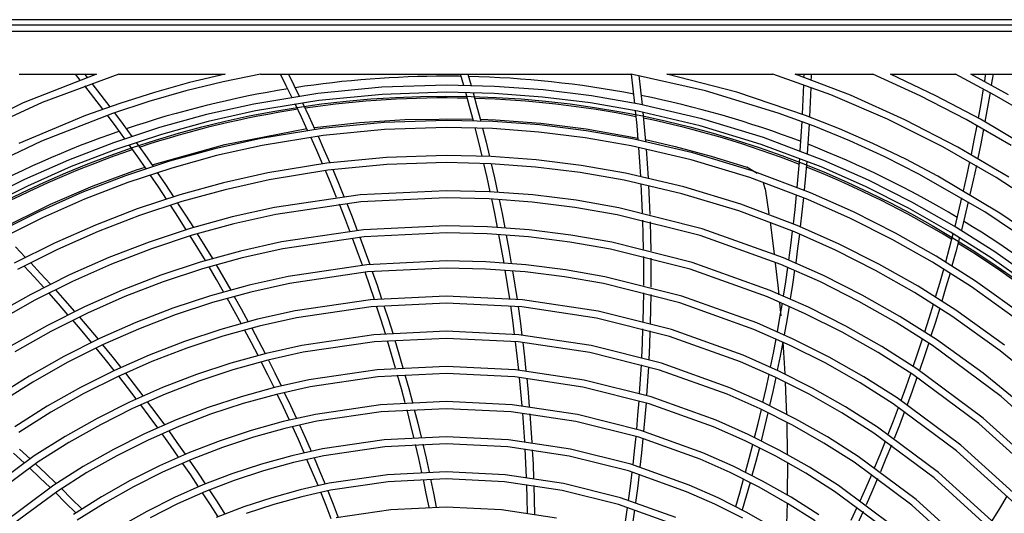
# Model space of a CAD drawing. Units: millimetres. Extents: x -35 to 12084, y -3332 to -654.
# Drawn here: x 5639 to 5820, y -1898 to -1807 of the extents above; entities that cross this region are included whole.
import ezdxf

# ---------------------------------------------------------------- set-up
doc = ezdxf.new("R2010")
doc.units = ezdxf.units.MM
doc.layers.get('0').update_dxf_attribs({"linetype": 'CONTINUOUS'})
doc.layers.add('1', color=7, linetype='CONTINUOUS', true_color=0xffffff)

# ---------------------------------------------------------------- blocks, each defined once
blk = doc.blocks.new('A$C3CBC4F50')
at = {"layer": '1', "color": 0, "linetype": 'Continuous'}
for p, q in [((181.372, 188.117), (105.722, 188.117)), ((181.372, 187.917), (105.722, 187.917)), ((181.372, 187.679), (105.722, 187.679)), ((127.893, 186.117), (129.316, 186.117)), ((130.738, 186.117), (128.048, 185.063)), ((131.549, 186.117), (128.737, 185.074)), ((129.316, 186.117), (130.738, 186.117)), ((130.054, 186.01), (129.969, 186.117)), ((130.14, 185.903), (130.054, 186.01)), ((130.301, 186.117), (130.349, 186.057)), ((130.349, 186.057), (130.397, 185.996)), ((131.549, 186.117), (133.498, 186.117)), ((133.498, 186.117), (135.447, 186.117)), ((135.447, 186.117), (134.148, 185.806)), ((136.752, 186.117), (135.381, 185.836)), ((136.752, 186.117), (143.547, 186.117)), ((137.693, 185.695), (137.482, 186.117)), ((137.773, 186.117), (137.973, 185.716)), ((143.547, 186.117), (150.342, 186.117)), ((144.142, 185.912), (144.082, 186.117)), ((144.353, 186.117), (144.413, 185.909)), ((153.064, 185.506), (150.342, 186.117)), ((150.421, 185.579), (150.359, 186.114)), ((150.627, 186.063), (150.689, 185.527)), ((154.213, 185.454), (151.647, 186.117)), ((151.647, 186.117), (153.595, 186.117)), ((153.595, 186.117), (155.544, 186.117)), ((157.664, 185.354), (155.544, 186.117)), ((158.388, 185.342), (156.355, 186.117)), ((156.355, 186.117), (157.778, 186.117)), ((156.68, 186.002), (156.682, 186.06)), ((156.682, 186.06), (156.683, 186.117)), ((156.941, 186.013), (156.938, 185.908)), ((156.944, 186.117), (156.941, 186.013)), ((157.778, 186.117), (159.2, 186.117)), ((160.936, 185.326), (159.2, 186.117)), ((161.519, 185.328), (159.851, 186.117)), ((159.851, 186.117), (161.046, 186.117)), ((161.046, 186.117), (162.241, 186.117)), ((163.67, 185.352), (162.241, 186.117)), ((164.18, 185.361), (162.806, 186.117)), ((162.806, 186.117), (163.867, 186.117)), ((163.308, 185.849), (163.329, 185.983)), ((163.329, 185.983), (163.35, 186.117)), ((163.613, 186.117), (163.581, 185.917)), ((163.867, 186.117), (164.929, 186.117)), ((130.642, 185.261), (130.309, 185.688)), ((130.567, 185.781), (130.899, 185.353)), ((134.148, 185.806), (132.858, 185.447)), ((135.381, 185.836), (134.016, 185.503)), ((137.902, 185.27), (137.693, 185.695)), ((137.973, 185.716), (138.171, 185.311)), ((141.199, 185.637), (138.85, 185.407)), ((143.557, 185.712), (141.199, 185.637)), ((145.332, 185.668), (143.557, 185.712)), ((144.201, 185.707), (144.142, 185.912)), ((144.413, 185.909), (144.473, 185.701)), ((147.111, 185.537), (145.332, 185.668)), ((156.653, 185.188), (156.672, 185.728)), ((156.929, 185.634), (156.909, 185.093)), ((163.581, 185.917), (163.55, 185.716)), ((130.971, 184.832), (130.642, 185.261)), ((130.899, 185.353), (131.228, 184.922)), ((132.858, 185.447), (131.584, 185.044)), ((134.016, 185.503), (132.659, 185.116)), ((138.85, 185.407), (136.51, 185.022)), ((141.215, 185.377), (138.883, 185.149)), ((143.557, 185.452), (141.215, 185.377)), ((145.318, 185.409), (143.557, 185.452)), ((144.417, 184.928), (144.275, 185.445)), ((144.546, 185.439), (144.688, 184.92)), ((147.086, 185.278), (145.318, 185.409)), ((148.848, 185.06), (147.086, 185.278)), ((148.886, 185.317), (147.111, 185.537)), ((150.64, 185.011), (148.886, 185.317)), ((150.479, 185.043), (150.421, 185.579)), ((150.689, 185.527), (150.746, 184.99)), ((155.739, 184.691), (153.064, 185.506)), ((156.736, 184.607), (154.213, 185.454)), ((159.749, 184.461), (157.664, 185.354)), ((160.385, 184.448), (158.388, 185.342)), ((162.632, 184.452), (160.936, 185.326)), ((163.149, 184.463), (161.519, 185.328)), ((163.174, 185.04), (163.264, 185.577)), ((163.505, 185.444), (163.414, 184.906)), ((165.064, 184.533), (163.67, 185.352)), ((128.048, 185.063), (125.44, 183.809)), ((128.737, 185.074), (126.015, 183.815)), ((131.584, 185.044), (130.331, 184.597)), ((132.659, 185.116), (131.322, 184.679)), ((136.51, 185.022), (134.764, 184.632)), ((138.883, 185.149), (136.56, 184.767)), ((138.251, 184.541), (138.02, 185.025)), ((138.289, 185.066), (138.519, 184.58)), ((144.556, 184.408), (144.417, 184.928)), ((144.688, 184.92), (144.827, 184.399)), ((150.589, 184.756), (148.848, 185.06)), ((152.94, 184.474), (150.64, 185.011)), ((156.629, 184.647), (156.653, 185.188)), ((156.909, 185.093), (156.884, 184.551)), ((163.079, 184.503), (163.174, 185.04)), ((163.414, 184.906), (163.318, 184.368)), ((130.331, 184.597), (127.885, 183.577)), ((131.322, 184.679), (128.717, 183.663)), ((131.457, 184.182), (131.135, 184.614)), ((131.393, 184.704), (131.715, 184.27)), ((134.764, 184.632), (133.044, 184.156)), ((136.56, 184.767), (134.827, 184.379)), ((138.477, 184.053), (138.251, 184.541)), ((138.519, 184.58), (138.746, 184.091)), ((150.557, 184.238), (150.507, 184.772)), ((152.872, 184.223), (150.589, 184.756)), ((150.773, 184.719), (150.823, 184.183)), ((157.06, 184.205), (155.739, 184.691)), ((157.981, 184.114), (156.736, 184.607)), ((131.775, 183.746), (131.457, 184.182)), ((131.715, 184.27), (132.033, 183.834)), ((134.827, 184.379), (133.119, 183.907)), ((138.724, 184.159), (140.381, 184.349)), ((141.282, 184.349), (139.016, 184.128)), ((140.381, 184.349), (142.044, 184.46)), ((143.556, 184.422), (141.282, 184.349)), ((142.044, 184.46), (144.544, 184.478)), ((145.268, 184.38), (143.556, 184.422)), ((144.813, 184.469), (145.373, 184.444)), ((146.986, 184.253), (145.268, 184.38)), ((145.373, 184.444), (147.033, 184.318)), ((148.697, 184.041), (146.986, 184.253)), ((147.033, 184.318), (148.687, 184.113)), ((150.603, 183.702), (150.557, 184.238)), ((150.823, 184.183), (150.869, 183.646)), ((155.113, 183.542), (152.872, 184.223)), ((155.197, 183.788), (152.94, 184.474)), ((156.583, 183.837), (156.614, 184.375)), ((156.87, 184.278), (156.838, 183.74)), ((158.366, 183.668), (157.06, 184.205)), ((161.779, 183.447), (159.749, 184.461)), ((162.326, 183.445), (160.385, 184.448)), ((164.276, 183.503), (162.632, 184.452)), ((162.927, 183.699), (163.029, 184.233)), ((164.729, 183.529), (163.149, 184.463)), ((133.044, 184.156), (131.36, 183.601)), ((133.119, 183.907), (131.446, 183.356)), ((135.435, 183.54), (138.45, 184.12)), ((139.016, 184.128), (136.76, 183.757)), ((139.05, 183.87), (136.811, 183.502)), ((138.809, 183.318), (138.59, 183.806)), ((138.714, 184.158), (138.724, 184.159)), ((138.858, 183.844), (139.077, 183.354)), ((141.299, 184.09), (139.05, 183.87)), ((143.557, 184.162), (141.299, 184.09)), ((145.256, 184.12), (143.557, 184.162)), ((144.754, 183.627), (144.623, 184.146)), ((144.894, 184.136), (145.025, 183.617)), ((146.961, 183.994), (145.256, 184.12)), ((148.659, 183.783), (146.961, 183.994)), ((148.687, 184.113), (150.605, 183.774)), ((150.388, 183.746), (148.697, 184.041)), ((156.547, 183.299), (156.583, 183.837)), ((159.209, 183.576), (157.981, 184.114)), ((163.268, 184.097), (163.165, 183.563)), ((128.717, 183.663), (126.202, 182.458)), ((131.36, 183.601), (129.708, 182.965)), ((132.245, 183.088), (131.934, 183.526)), ((132.192, 183.613), (132.503, 183.174)), ((132.777, 182.795), (135.435, 183.54)), ((136.76, 183.757), (135.077, 183.38)), ((136.811, 183.502), (135.14, 183.128)), ((144.881, 183.106), (144.754, 183.627)), ((145.025, 183.617), (145.151, 183.094)), ((150.338, 183.491), (148.659, 183.783)), ((152.539, 182.976), (150.338, 183.491)), ((152.606, 183.228), (150.388, 183.746)), ((150.869, 183.718), (151.958, 183.467)), ((151.958, 183.467), (153.278, 183.113)), ((157.312, 182.713), (155.113, 183.542)), ((157.411, 182.954), (155.197, 183.788)), ((156.838, 183.74), (156.801, 183.2)), ((159.646, 183.084), (158.366, 183.668)), ((160.412, 182.997), (159.209, 183.576)), ((163.733, 182.323), (161.779, 183.447)), ((164.196, 182.341), (162.326, 183.445)), ((162.821, 183.167), (162.927, 183.699)), ((163.165, 183.563), (163.058, 183.03)), ((131.446, 183.356), (129.807, 182.724)), ((132.553, 182.647), (132.245, 183.088)), ((132.503, 183.174), (132.811, 182.732)), ((135.077, 183.38), (133.417, 182.921)), ((135.14, 183.128), (133.493, 182.673)), ((139.024, 182.827), (138.809, 183.318)), ((139.077, 183.354), (139.292, 182.862)), ((143.558, 183.132), (141.367, 183.062)), ((145.207, 183.091), (143.558, 183.132)), ((146.861, 182.969), (145.207, 183.091)), ((150.663, 182.898), (150.625, 183.432)), ((150.89, 183.376), (150.928, 182.841)), ((154.783, 182.566), (152.606, 183.228)), ((153.278, 183.113), (154.584, 182.707)), ((160.899, 182.454), (159.646, 183.084)), ((129.708, 182.965), (128.09, 182.249)), ((129.807, 182.724), (128.2, 182.013)), ((133.417, 182.921), (131.792, 182.385)), ((139.185, 182.849), (137.013, 182.492)), ((141.367, 183.062), (139.185, 182.849)), ((141.384, 182.803), (139.219, 182.591)), ((143.558, 182.872), (141.384, 182.803)), ((145.194, 182.832), (143.558, 182.872)), ((145.062, 182.324), (144.943, 182.843)), ((146.836, 182.71), (145.194, 182.832)), ((145.213, 182.831), (145.331, 182.31)), ((148.51, 182.764), (146.861, 182.969)), ((150.138, 182.48), (148.51, 182.764)), ((150.697, 182.364), (150.663, 182.898)), ((150.928, 182.841), (150.961, 182.305)), ((154.7, 182.32), (152.539, 182.976)), ((156.484, 182.493), (156.527, 183.028)), ((156.78, 182.929), (156.737, 182.393)), ((159.045, 182.229), (157.411, 182.954)), ((161.588, 182.378), (160.412, 182.997)), ((162.652, 182.37), (162.765, 182.899)), ((163.002, 182.761), (162.888, 182.231)), ((131.792, 182.385), (130.199, 181.772)), ((130.611, 182.015), (132.2, 182.603)), ((133.493, 182.673), (131.879, 182.14)), ((132.2, 182.603), (132.516, 182.709)), ((133.007, 181.981), (132.706, 182.424)), ((132.964, 182.508), (133.265, 182.064)), ((137.013, 182.492), (135.392, 182.129)), ((139.219, 182.591), (137.064, 182.237)), ((139.338, 182.087), (139.13, 182.579)), ((139.398, 182.614), (139.606, 182.121)), ((148.471, 182.507), (146.836, 182.71)), ((150.087, 182.225), (148.471, 182.507)), ((152.273, 181.981), (150.138, 182.48)), ((154.965, 182.475), (154.584, 182.707)), ((156.919, 181.761), (154.783, 182.566)), ((156.436, 181.957), (156.484, 182.493)), ((156.737, 182.393), (156.688, 181.856)), ((158.934, 181.994), (157.312, 182.713)), ((163.319, 181.062), (160.899, 182.454)), ((163.867, 181.022), (161.588, 182.378)), ((162.534, 181.842), (162.652, 182.37)), ((128.09, 182.249), (126.504, 181.453)), ((128.2, 182.013), (126.626, 181.223)), ((129.046, 181.348), (130.611, 182.015)), ((131.879, 182.14), (130.298, 181.531)), ((133.265, 182.064), (133.562, 181.616)), ((135.392, 182.129), (133.793, 181.687)), ((137.064, 182.237), (135.455, 181.877)), ((139.542, 181.594), (139.338, 182.087)), ((139.606, 182.121), (139.809, 181.626)), ((145.177, 181.801), (145.062, 182.324)), ((145.331, 182.31), (145.446, 181.787)), ((152.206, 181.73), (150.087, 182.225)), ((150.74, 181.561), (150.713, 182.094)), ((150.977, 182.035), (151.003, 181.501)), ((156.82, 181.521), (154.7, 182.32)), ((155.255, 181.915), (155.195, 182.131)), ((160.642, 181.424), (159.045, 182.229)), ((162.888, 182.231), (162.769, 181.703)), ((165.613, 181.09), (163.733, 182.323)), ((130.199, 181.772), (128.638, 181.081)), ((133.793, 181.687), (132.227, 181.171)), ((133.304, 181.535), (133.007, 181.981)), ((135.455, 181.877), (133.868, 181.439)), ((140.401, 181.69), (137.264, 181.227)), ((143.558, 181.842), (140.401, 181.69)), ((145.144, 181.803), (143.558, 181.842)), ((146.735, 181.685), (145.144, 181.803)), ((148.32, 181.488), (146.735, 181.685)), ((154.286, 181.098), (152.206, 181.73)), ((154.37, 181.344), (152.273, 181.981)), ((155.255, 181.915), (155.396, 180.987)), ((156.356, 181.155), (156.411, 181.688)), ((158.495, 181.062), (156.919, 181.761)), ((160.52, 181.195), (158.934, 181.994)), ((127.165, 180.422), (129.046, 181.348)), ((130.298, 181.531), (128.749, 180.846)), ((133.868, 181.439), (132.315, 180.926)), ((133.742, 180.861), (133.452, 181.309)), ((133.71, 181.39), (134, 180.941)), ((140.426, 181.431), (137.314, 180.971)), ((139.839, 180.849), (139.643, 181.344)), ((139.91, 181.376), (140.106, 180.88)), ((143.558, 181.582), (140.426, 181.431)), ((145.131, 181.543), (143.558, 181.582)), ((146.709, 181.426), (145.131, 181.543)), ((145.34, 181.017), (145.233, 181.538)), ((145.502, 181.523), (145.609, 181)), ((148.281, 181.231), (146.709, 181.426)), ((149.885, 181.215), (148.32, 181.488)), ((150.762, 181.027), (150.74, 181.561)), ((151.003, 181.501), (151.025, 180.966)), ((156.428, 180.569), (154.37, 181.344)), ((156.662, 181.586), (156.607, 181.052)), ((158.384, 180.827), (156.82, 181.521)), ((162.189, 180.546), (160.642, 181.424)), ((162.349, 181.051), (162.473, 181.576)), ((162.708, 181.436), (162.582, 180.911)), ((128.638, 181.081), (127.11, 180.314)), ((132.227, 181.171), (130.693, 180.58)), ((132.315, 180.926), (130.792, 180.34)), ((134, 180.941), (134.286, 180.489)), ((137.264, 181.227), (135.705, 180.878)), ((137.314, 180.971), (135.768, 180.625)), ((145.443, 180.495), (145.34, 181.017)), ((145.609, 181), (145.712, 180.477)), ((149.834, 180.96), (148.281, 181.231)), ((152.876, 180.197), (149.834, 180.96)), ((152.952, 180.446), (149.885, 181.215)), ((156.328, 180.328), (154.286, 181.098)), ((156.297, 180.623), (156.356, 181.155)), ((156.607, 181.052), (156.547, 180.519)), ((160.035, 180.286), (158.495, 181.062)), ((162.055, 180.323), (160.52, 181.195)), ((162.22, 180.528), (162.349, 181.051)), ((165.629, 179.492), (163.319, 181.062)), ((166.044, 179.507), (163.867, 181.022)), ((128.749, 180.846), (127.233, 180.084)), ((130.693, 180.58), (129.19, 179.915)), ((134.028, 180.41), (133.742, 180.861)), ((135.705, 180.878), (134.167, 180.453)), ((135.768, 180.625), (134.243, 180.204)), ((140.031, 180.353), (139.839, 180.849)), ((140.106, 180.88), (140.298, 180.382)), ((143.558, 180.552), (140.527, 180.406)), ((145.08, 180.515), (143.558, 180.552)), ((150.787, 180.226), (150.772, 180.758)), ((151.034, 180.697), (151.049, 180.164)), ((155.438, 180.69), (155.591, 179.52)), ((157.945, 179.895), (156.428, 180.569)), ((159.913, 180.056), (158.384, 180.827)), ((162.582, 180.911), (162.453, 180.387)), ((130.792, 180.34), (129.301, 179.68)), ((134.167, 180.453), (132.662, 179.956)), ((134.243, 180.204), (132.749, 179.711)), ((134.429, 180.26), (134.708, 179.806)), ((140.527, 180.406), (137.514, 179.961)), ((143.557, 180.292), (140.552, 180.147)), ((145.067, 180.255), (143.557, 180.292)), ((146.582, 180.143), (145.067, 180.255)), ((146.608, 180.401), (145.08, 180.515)), ((145.59, 179.709), (145.494, 180.231)), ((145.762, 180.213), (145.857, 179.689)), ((148.129, 180.212), (146.608, 180.401)), ((149.632, 179.95), (148.129, 180.212)), ((150.798, 179.694), (150.787, 180.226)), ((155.834, 179.137), (152.876, 180.197)), ((155.934, 179.377), (152.952, 180.446)), ((156.199, 179.825), (156.265, 180.354)), ((157.834, 179.66), (156.328, 180.328)), ((156.515, 180.25), (156.448, 179.72)), ((161.526, 179.44), (160.035, 180.286)), ((162.018, 179.744), (162.153, 180.264)), ((163.541, 179.381), (162.055, 180.323)), ((163.686, 179.597), (162.189, 180.546)), ((129.19, 179.915), (127.719, 179.176)), ((132.662, 179.956), (131.186, 179.388)), ((134.45, 179.729), (134.171, 180.182)), ((137.514, 179.961), (136.018, 179.626)), ((140.552, 180.147), (137.565, 179.706)), ((140.311, 179.604), (140.126, 180.102)), ((140.393, 180.131), (140.578, 179.632)), ((148.091, 179.955), (146.582, 180.143)), ((149.582, 179.695), (148.091, 179.955)), ((152.577, 179.211), (149.632, 179.95)), ((151.049, 180.164), (151.059, 179.63)), ((159.428, 179.148), (157.945, 179.895)), ((161.393, 179.217), (159.913, 180.056)), ((162.385, 180.123), (162.249, 179.602)), ((127.765, 179.783), (128.135, 179.395)), ((129.301, 179.68), (127.841, 178.947)), ((132.749, 179.711), (131.286, 179.148)), ((134.726, 179.274), (134.45, 179.729)), ((136.018, 179.626), (134.541, 179.218)), ((134.708, 179.806), (134.984, 179.349)), ((137.565, 179.706), (136.081, 179.374)), ((140.492, 179.105), (140.311, 179.604)), ((140.578, 179.632), (140.759, 179.132)), ((145.681, 179.186), (145.59, 179.709)), ((145.857, 179.689), (145.948, 179.165)), ((152.501, 178.962), (149.582, 179.695)), ((156.129, 179.295), (156.199, 179.825)), ((156.448, 179.72), (156.377, 179.19)), ((159.305, 178.918), (157.834, 179.66)), ((161.878, 179.226), (162.018, 179.744)), ((162.249, 179.602), (162.108, 179.082)), ((165.603, 178.223), (163.686, 179.597)), ((128.32, 179.197), (128.684, 178.805)), ((131.186, 179.388), (129.741, 178.749)), ((131.286, 179.148), (129.852, 178.514)), ((134.541, 179.218), (133.096, 178.741)), ((136.081, 179.374), (134.617, 178.97)), ((135.121, 179.118), (135.39, 178.659)), ((140.652, 179.122), (137.765, 178.696)), ((143.557, 179.262), (140.652, 179.122)), ((145.016, 179.226), (143.557, 179.262)), ((146.48, 179.118), (145.016, 179.226)), ((147.939, 178.937), (146.48, 179.118)), ((150.805, 178.895), (150.802, 179.426)), ((151.062, 179.361), (151.066, 178.83)), ((155.44, 178.185), (152.577, 179.211)), ((155.63, 179.188), (155.721, 178.365)), ((157.282, 178.494), (155.834, 179.137)), ((157.393, 178.729), (155.934, 179.377)), ((160.863, 178.333), (159.428, 179.148)), ((162.824, 178.309), (161.393, 179.217)), ((162.969, 178.525), (161.526, 179.44)), ((165.445, 178.016), (163.541, 179.381)), ((128.444, 178.682), (128.08, 179.073)), ((129.741, 178.749), (128.326, 178.038)), ((128.684, 178.805), (129.044, 178.41)), ((134.617, 178.97), (133.183, 178.497)), ((135.132, 178.585), (134.863, 179.043)), ((140.677, 178.863), (137.815, 178.441)), ((140.756, 178.353), (140.582, 178.853)), ((143.557, 179.002), (140.677, 178.863)), ((140.848, 178.879), (141.022, 178.378)), ((145.004, 178.966), (143.557, 179.002)), ((146.455, 178.859), (145.004, 178.966)), ((145.81, 178.399), (145.725, 178.922)), ((145.992, 178.901), (146.076, 178.377)), ((147.901, 178.679), (146.455, 178.859)), ((149.38, 178.685), (147.939, 178.937)), ((150.805, 178.364), (150.805, 178.895)), ((151.066, 178.83), (151.064, 178.298)), ((155.34, 177.945), (152.501, 178.962)), ((156.014, 178.502), (156.091, 179.029)), ((156.339, 178.923), (156.261, 178.395)), ((160.73, 178.11), (159.305, 178.918)), ((161.66, 178.449), (161.806, 178.965)), ((162.036, 178.821), (161.888, 178.305)), ((128.804, 178.288), (128.444, 178.682)), ((129.852, 178.514), (128.448, 177.809)), ((133.096, 178.741), (131.679, 178.196)), ((133.183, 178.497), (131.778, 177.956)), ((135.396, 178.125), (135.132, 178.585)), ((135.39, 178.659), (135.655, 178.197)), ((137.765, 178.696), (136.33, 178.374)), ((137.815, 178.441), (136.393, 178.122)), ((145.89, 177.876), (145.81, 178.399)), ((149.329, 178.43), (147.901, 178.679)), ((152.126, 177.728), (149.329, 178.43)), ((152.202, 177.977), (149.38, 178.685)), ((155.932, 177.976), (156.014, 178.502)), ((156.261, 178.395), (156.178, 177.868)), ((158.696, 177.781), (157.282, 178.494)), ((158.819, 178.01), (157.393, 178.729)), ((161.509, 177.936), (161.66, 178.449)), ((164.818, 177.199), (162.969, 178.525)), ((128.326, 178.038), (126.94, 177.255)), ((129.338, 177.69), (128.984, 178.088)), ((129.225, 178.209), (129.578, 177.81)), ((131.679, 178.196), (130.291, 177.582)), ((136.33, 178.374), (134.915, 177.984)), ((136.393, 178.122), (134.991, 177.735)), ((140.925, 177.852), (140.756, 178.353)), ((141.022, 178.378), (141.191, 177.875)), ((146.076, 178.377), (146.156, 177.853)), ((150.795, 177.567), (150.803, 178.097)), ((151.062, 178.029), (151.054, 177.499)), ((156.841, 177.563), (155.44, 178.185)), ((155.721, 178.365), (155.755, 178.025)), ((162.108, 177.236), (160.73, 178.11)), ((162.253, 177.452), (160.863, 178.333)), ((161.888, 178.305), (161.737, 177.79)), ((164.66, 176.992), (162.824, 178.309)), ((128.448, 177.809), (127.073, 177.032)), ((129.688, 177.289), (129.338, 177.69)), ((129.578, 177.81), (129.929, 177.408)), ((131.778, 177.956), (130.402, 177.347)), ((134.915, 177.984), (133.53, 177.527)), ((134.991, 177.735), (133.617, 177.282)), ((135.786, 177.43), (135.528, 177.892)), ((135.787, 177.964), (136.044, 177.501)), ((140.777, 177.838), (138.015, 177.43)), ((143.557, 177.972), (140.777, 177.838)), ((143.557, 177.712), (140.803, 177.579)), ((146.355, 177.833), (143.557, 177.972)), ((146.329, 177.574), (143.557, 177.712)), ((149.127, 177.42), (146.355, 177.833)), ((154.846, 176.753), (152.126, 177.728)), ((154.946, 176.993), (152.202, 177.977)), ((156.73, 177.328), (155.34, 177.945)), ((155.783, 177.732), (155.826, 177.252)), ((155.801, 177.188), (155.889, 177.711)), ((160.066, 177.004), (158.696, 177.781)), ((160.2, 177.227), (158.819, 178.01)), ((161.274, 177.167), (161.431, 177.677)), ((130.291, 177.582), (128.933, 176.9)), ((130.402, 177.347), (129.055, 176.67)), ((133.53, 177.527), (132.172, 177.004)), ((136.041, 176.966), (135.786, 177.43)), ((136.044, 177.501), (136.299, 177.035)), ((138.015, 177.43), (136.643, 177.123)), ((140.803, 177.579), (138.066, 177.175)), ((141.172, 177.096), (141.009, 177.598)), ((141.275, 177.621), (141.438, 177.117)), ((146.001, 177.089), (145.928, 177.612)), ((146.194, 177.588), (146.267, 177.064)), ((149.076, 177.165), (146.329, 177.574)), ((151.826, 176.743), (149.127, 177.42)), ((150.783, 177.038), (150.795, 177.567)), ((151.054, 177.499), (151.041, 176.969)), ((156.135, 177.603), (156.046, 177.078)), ((158.087, 176.644), (156.73, 177.328)), ((158.21, 176.873), (156.841, 177.563)), ((161.659, 177.531), (161.501, 177.02)), ((164.034, 176.175), (162.253, 177.452)), ((130.207, 176.682), (129.864, 177.086)), ((130.105, 177.204), (130.449, 176.799)), ((132.172, 177.004), (130.842, 176.415)), ((133.617, 177.282), (132.271, 176.763)), ((136.643, 177.123), (135.289, 176.749)), ((138.066, 177.175), (136.706, 176.871)), ((141.33, 176.592), (141.172, 177.096)), ((141.438, 177.117), (141.596, 176.612)), ((146.069, 176.565), (146.001, 177.089)), ((146.267, 177.064), (146.335, 176.539)), ((151.751, 176.494), (149.076, 177.165)), ((156.289, 176.397), (154.946, 176.993)), ((155.708, 176.665), (155.801, 177.188)), ((156.046, 177.078), (155.952, 176.555)), ((161.391, 176.164), (160.066, 177.004)), ((161.535, 176.38), (160.2, 177.227)), ((161.113, 176.658), (161.274, 177.167)), ((161.501, 177.02), (161.338, 176.51)), ((163.876, 175.968), (162.108, 177.236)), ((128.933, 176.9), (127.602, 176.148)), ((129.055, 176.67), (127.736, 175.924)), ((130.548, 176.275), (130.207, 176.682)), ((130.449, 176.799), (130.79, 176.391)), ((132.271, 176.763), (130.953, 176.18)), ((135.289, 176.749), (133.964, 176.312)), ((136.706, 176.871), (135.365, 176.5)), ((136.414, 176.264), (136.167, 176.731)), ((136.425, 176.799), (136.673, 176.331)), ((143.556, 176.682), (140.903, 176.554)), ((146.227, 176.549), (143.556, 176.682)), ((150.756, 176.244), (150.775, 176.771)), ((151.033, 176.701), (151.013, 176.173)), ((154.452, 175.802), (151.826, 176.743)), ((156.178, 176.162), (154.846, 176.753)), ((159.402, 175.898), (158.087, 176.644)), ((159.536, 176.121), (158.21, 176.873)), ((130.842, 176.415), (129.54, 175.761)), ((133.964, 176.312), (132.665, 175.812)), ((135.365, 176.5), (134.051, 176.067)), ((136.658, 175.795), (136.414, 176.264)), ((136.673, 176.331), (136.916, 175.862)), ((140.903, 176.554), (138.266, 176.165)), ((140.928, 176.295), (138.316, 175.91)), ((143.556, 176.422), (140.928, 176.295)), ((141.559, 175.833), (141.408, 176.337)), ((141.674, 176.357), (141.825, 175.852)), ((146.202, 176.29), (143.556, 176.422)), ((146.164, 175.778), (146.102, 176.301)), ((148.823, 175.9), (146.202, 176.29)), ((148.874, 176.155), (146.227, 176.549)), ((146.367, 176.274), (146.428, 175.75)), ((150.732, 175.716), (150.756, 176.244)), ((154.353, 175.562), (151.751, 176.494)), ((155.56, 175.882), (155.659, 176.402)), ((155.903, 176.291), (155.803, 175.77)), ((155.902, 176.293), (155.976, 175.121)), ((157.601, 175.736), (156.289, 176.397)), ((160.862, 175.896), (161.03, 176.402)), ((161.255, 176.254), (161.087, 175.748)), ((163.248, 175.151), (161.535, 176.38)), ((130.953, 176.18), (129.662, 175.532)), ((131.053, 175.658), (130.719, 176.068)), ((130.96, 176.184), (131.295, 175.772)), ((134.051, 176.067), (132.764, 175.571)), ((136.956, 175.871), (135.663, 175.515)), ((138.266, 176.165), (136.956, 175.871)), ((138.316, 175.91), (137.019, 175.619)), ((151.376, 175.26), (148.823, 175.9)), ((151.451, 175.508), (148.874, 176.155)), ((151.013, 176.173), (150.989, 175.644)), ((155.456, 175.363), (155.56, 175.882)), ((157.478, 175.507), (156.178, 176.162)), ((160.674, 175.091), (159.402, 175.898)), ((160.818, 175.308), (159.536, 176.121)), ((160.69, 175.393), (160.862, 175.896)), ((163.91, 174.294), (161.391, 176.164)), ((165.561, 174.584), (163.876, 175.968)), ((129.54, 175.761), (128.264, 175.041)), ((129.662, 175.532), (128.398, 174.817)), ((131.384, 175.245), (131.053, 175.658)), ((131.295, 175.772), (131.626, 175.358)), ((132.665, 175.812), (131.392, 175.249)), ((132.764, 175.571), (131.503, 175.014)), ((135.663, 175.515), (134.398, 175.097)), ((137.019, 175.619), (135.739, 175.266)), ((137.016, 175.088), (136.779, 175.558)), ((137.037, 175.624), (137.274, 175.152)), ((141.706, 175.327), (141.559, 175.833)), ((141.825, 175.852), (141.972, 175.345)), ((146.221, 175.254), (146.164, 175.778)), ((146.428, 175.75), (146.485, 175.225)), ((153.958, 174.61), (151.451, 175.508)), ((155.626, 174.997), (154.353, 175.562)), ((155.737, 175.232), (154.452, 175.802)), ((155.803, 175.77), (155.698, 175.25)), ((158.738, 174.792), (157.478, 175.507)), ((158.872, 175.015), (157.601, 175.736)), ((161.087, 175.748), (160.914, 175.243)), ((131.392, 175.249), (130.147, 174.623)), ((131.792, 175.148), (132.117, 174.73)), ((135.739, 175.266), (134.485, 174.852)), ((137.274, 175.152), (137.507, 174.678)), ((141.028, 175.27), (138.517, 174.899)), ((143.556, 175.392), (141.028, 175.27)), ((146.1, 175.266), (143.556, 175.392)), ((148.621, 174.89), (146.1, 175.266)), ((150.688, 174.924), (150.719, 175.45)), ((150.975, 175.378), (150.944, 174.851)), ((153.859, 174.37), (151.376, 175.26)), ((156.992, 174.599), (155.737, 175.232)), ((160.424, 174.639), (160.602, 175.139)), ((163.257, 173.498), (160.818, 175.308)), ((164.882, 173.81), (163.248, 175.151)), ((128.264, 175.041), (127.022, 174.255)), ((128.398, 174.817), (127.166, 174.039)), ((131.503, 175.014), (130.269, 174.394)), ((131.874, 174.619), (131.549, 175.035)), ((134.398, 175.097), (133.158, 174.619)), ((134.485, 174.852), (133.257, 174.379)), ((137.248, 174.615), (137.016, 175.088)), ((138.517, 174.899), (137.268, 174.62)), ((141.054, 175.011), (138.567, 174.644)), ((143.556, 175.132), (141.054, 175.011)), ((141.919, 174.565), (141.779, 175.071)), ((142.044, 175.088), (142.184, 174.58)), ((146.075, 175.007), (143.556, 175.132)), ((148.57, 174.635), (146.075, 175.007)), ((146.298, 174.466), (146.248, 174.99)), ((146.512, 174.96), (146.562, 174.436)), ((151.076, 174.274), (148.621, 174.89)), ((150.653, 174.398), (150.688, 174.924)), ((150.944, 174.851), (150.909, 174.324)), ((155.291, 174.585), (155.402, 175.101)), ((155.644, 174.988), (155.533, 174.471)), ((156.869, 174.37), (155.626, 174.997)), ((155.992, 174.816), (156.02, 174.193)), ((159.956, 174.019), (158.738, 174.792)), ((160.101, 174.235), (158.872, 175.015)), ((160.825, 174.99), (160.646, 174.489)), ((163.092, 173.297), (160.674, 175.091)), ((130.147, 174.623), (128.927, 173.933)), ((132.195, 174.199), (131.874, 174.619)), ((133.158, 174.619), (131.943, 174.082)), ((132.117, 174.73), (132.438, 174.31)), ((137.268, 174.62), (136.037, 174.28)), ((138.567, 174.644), (137.331, 174.368)), ((137.622, 174.439), (137.849, 173.963)), ((142.055, 174.057), (141.919, 174.565)), ((142.184, 174.58), (142.32, 174.072)), ((146.343, 173.943), (146.298, 174.466)), ((146.562, 174.436), (146.607, 173.911)), ((151.001, 174.025), (148.57, 174.635)), ((155.185, 174.066), (153.958, 174.61)), ((155.177, 174.07), (155.291, 174.585)), ((155.533, 174.471), (155.417, 173.954)), ((158.207, 173.909), (156.992, 174.599)), ((160.242, 174.141), (160.424, 174.639)), ((160.646, 174.489), (160.463, 173.989)), ((130.269, 174.394), (129.06, 173.71)), ((131.943, 174.082), (130.754, 173.485)), ((133.257, 174.379), (132.054, 173.847)), ((132.598, 174.097), (132.913, 173.673)), ((136.037, 174.28), (134.832, 173.882)), ((137.331, 174.368), (136.113, 174.031)), ((137.59, 173.901), (137.364, 174.376)), ((143.555, 174.102), (141.154, 173.986)), ((145.973, 173.982), (143.555, 174.102)), ((150.593, 173.609), (150.634, 174.133)), ((150.889, 174.059), (150.847, 173.533)), ((153.464, 173.418), (151.076, 174.274)), ((155.073, 173.831), (153.859, 174.37)), ((156.383, 173.462), (155.185, 174.066)), ((156.02, 174.193), (156.04, 173.619)), ((158.074, 173.686), (156.869, 174.37)), ((162.438, 172.501), (160.101, 174.235)), ((166.249, 172.172), (163.91, 174.294)), ((128.927, 173.933), (127.738, 173.182)), ((129.06, 173.71), (127.882, 172.966)), ((132.054, 173.847), (130.876, 173.255)), ((132.67, 173.565), (132.356, 173.987)), ((134.832, 173.882), (133.651, 173.427)), ((136.113, 174.031), (134.919, 173.637)), ((137.812, 173.425), (137.59, 173.901)), ((137.849, 173.963), (138.07, 173.485)), ((141.154, 173.986), (138.767, 173.634)), ((141.179, 173.727), (138.818, 173.379)), ((143.555, 173.842), (141.179, 173.727)), ((142.251, 173.292), (142.122, 173.801)), ((142.387, 173.815), (142.516, 173.305)), ((145.947, 173.723), (143.555, 173.842)), ((148.318, 173.37), (145.947, 173.723)), ((148.369, 173.625), (145.973, 173.982)), ((153.365, 173.178), (151.001, 174.025)), ((154.996, 173.298), (155.117, 173.81)), ((156.26, 173.232), (155.073, 173.831)), ((155.357, 173.694), (155.235, 173.181)), ((159.383, 173.163), (158.207, 173.909)), ((162.273, 172.3), (159.956, 174.019)), ((159.96, 173.395), (160.148, 173.89)), ((160.369, 173.738), (160.18, 173.243)), ((130.754, 173.485), (129.589, 172.826)), ((133.651, 173.427), (132.494, 172.916)), ((132.982, 173.14), (132.67, 173.565)), ((132.913, 173.673), (133.225, 173.247)), ((134.919, 173.637), (133.75, 173.187)), ((137.581, 173.368), (136.411, 173.045)), ((138.767, 173.634), (137.581, 173.368)), ((138.818, 173.379), (137.644, 173.116)), ((146.403, 173.156), (146.365, 173.679)), ((146.628, 173.647), (146.666, 173.122)), ((150.626, 172.791), (148.318, 173.37)), ((150.701, 173.04), (148.369, 173.625)), ((150.547, 173.086), (150.593, 173.609)), ((150.847, 173.533), (150.801, 173.009)), ((154.633, 172.9), (153.464, 173.418)), ((157.543, 172.803), (156.383, 173.462)), ((159.239, 172.947), (158.074, 173.686)), ((159.767, 172.902), (159.96, 173.395)), ((165.521, 171.444), (163.257, 173.498)), ((130.876, 173.255), (129.722, 172.603)), ((133.75, 173.187), (132.604, 172.68)), ((133.381, 173.031), (133.686, 172.601)), ((136.411, 173.045), (135.266, 172.668)), ((137.644, 173.116), (136.487, 172.797)), ((138.138, 172.706), (137.922, 173.184)), ((138.181, 173.244), (138.396, 172.764)), ((142.375, 172.783), (142.251, 173.292)), ((142.516, 173.305), (142.64, 172.795)), ((146.438, 172.633), (146.403, 173.156)), ((146.666, 173.122), (146.7, 172.598)), ((152.97, 172.227), (150.701, 173.04)), ((154.521, 172.665), (153.365, 173.178)), ((154.87, 172.786), (154.996, 173.298)), ((155.235, 173.181), (155.109, 172.668)), ((156.049, 173.325), (156.07, 172.158)), ((157.41, 172.58), (156.26, 173.232)), ((161.619, 171.504), (159.383, 173.163)), ((160.18, 173.243), (159.986, 172.749)), ((165.337, 171.26), (163.092, 173.297)), ((129.589, 172.826), (128.454, 172.109)), ((132.494, 172.916), (131.361, 172.347)), ((132.604, 172.68), (131.483, 172.117)), ((133.442, 172.496), (133.137, 172.924)), ((135.266, 172.668), (134.144, 172.235)), ((136.487, 172.797), (135.353, 172.423)), ((138.349, 172.226), (138.138, 172.706)), ((138.396, 172.764), (138.607, 172.283)), ((141.279, 172.702), (139.018, 172.368)), ((143.555, 172.812), (141.279, 172.702)), ((145.846, 172.698), (143.555, 172.812)), ((148.116, 172.36), (145.846, 172.698)), ((150.469, 172.3), (150.522, 172.822)), ((152.871, 171.987), (150.626, 172.791)), ((150.775, 172.745), (150.722, 172.222)), ((155.651, 172.095), (154.521, 172.665)), ((155.774, 172.324), (154.633, 172.9)), ((158.666, 172.091), (157.543, 172.803)), ((161.454, 171.303), (159.239, 172.947)), ((159.47, 172.165), (159.669, 172.654)), ((127.908, 172.362), (128.297, 172.004)), ((129.722, 172.603), (128.598, 171.893)), ((131.361, 172.347), (130.251, 171.719)), ((133.743, 172.066), (133.442, 172.496)), ((133.686, 172.601), (133.987, 172.17)), ((135.353, 172.423), (134.243, 171.995)), ((139.018, 172.368), (137.894, 172.117)), ((141.304, 172.443), (139.068, 172.113)), ((143.555, 172.552), (141.304, 172.443)), ((142.555, 172.016), (142.437, 172.526)), ((142.701, 172.537), (142.819, 172.026)), ((145.82, 172.439), (143.555, 172.552)), ((148.065, 172.105), (145.82, 172.439)), ((146.481, 171.846), (146.453, 172.369)), ((146.716, 172.334), (146.743, 171.81)), ((150.326, 171.805), (148.116, 172.36)), ((150.412, 171.779), (150.469, 172.3)), ((154.673, 172.019), (154.805, 172.528)), ((155.044, 172.41), (154.911, 171.9)), ((156.879, 171.697), (155.774, 172.324)), ((158.522, 171.875), (157.41, 172.58)), ((159.887, 172.5), (159.688, 172.01)), ((164.424, 170.348), (162.273, 172.3)), ((164.608, 170.532), (162.438, 172.501)), ((128.454, 172.109), (126.308, 170.52)), ((128.598, 171.893), (126.473, 170.319)), ((128.077, 171.853), (127.688, 172.21)), ((131.483, 172.117), (130.385, 171.496)), ((134.144, 172.235), (133.044, 171.749)), ((134.243, 171.995), (133.155, 171.514)), ((134.138, 171.951), (134.433, 171.516)), ((137.894, 172.117), (136.785, 171.811)), ((139.068, 172.113), (137.957, 171.865)), ((138.659, 171.501), (138.454, 171.983)), ((138.712, 172.04), (138.917, 171.557)), ((142.668, 171.505), (142.555, 172.016)), ((142.819, 172.026), (142.932, 171.514)), ((150.251, 171.557), (148.065, 172.105)), ((150.722, 172.222), (150.665, 171.7)), ((153.969, 171.499), (152.871, 171.987)), ((154.08, 171.734), (152.97, 172.227)), ((154.537, 171.512), (154.673, 172.019)), ((154.911, 171.9), (154.774, 171.392)), ((156.745, 171.474), (155.651, 172.095)), ((160.801, 170.507), (158.666, 172.091)), ((159.268, 171.677), (159.47, 172.165)), ((159.688, 172.01), (159.484, 171.522)), ((128.655, 171.31), (128.272, 171.672)), ((128.492, 171.822), (128.876, 171.459)), ((130.251, 171.719), (129.17, 171.036)), ((133.044, 171.749), (131.968, 171.208)), ((134.189, 171.414), (133.894, 171.847)), ((136.785, 171.811), (135.7, 171.453)), ((136.861, 171.562), (135.787, 171.208)), ((137.957, 171.865), (136.861, 171.562)), ((138.917, 171.557), (139.118, 171.073)), ((146.504, 171.323), (146.481, 171.846)), ((146.743, 171.81), (146.765, 171.286)), ((152.377, 170.795), (150.251, 171.557)), ((152.476, 171.035), (150.326, 171.805)), ((155.165, 171.187), (154.08, 171.734)), ((156.072, 171.863), (156.067, 170.686)), ((157.949, 171.019), (156.879, 171.697)), ((160.636, 170.306), (158.522, 171.875)), ((129.036, 170.946), (128.655, 171.31)), ((128.876, 171.459), (129.257, 171.094)), ((130.385, 171.496), (129.314, 170.82)), ((131.968, 171.208), (130.913, 170.612)), ((133.155, 171.514), (132.09, 170.979)), ((134.48, 170.978), (134.189, 171.414)), ((134.433, 171.516), (134.725, 171.079)), ((135.7, 171.453), (134.636, 171.043)), ((135.787, 171.208), (134.736, 170.803)), ((138.859, 171.018), (138.659, 171.501)), ((141.405, 171.418), (139.268, 171.103)), ((143.554, 171.522), (141.405, 171.418)), ((143.554, 171.262), (141.43, 171.16)), ((142.83, 170.735), (142.724, 171.247)), ((142.988, 171.255), (143.094, 170.743)), ((145.719, 171.414), (143.554, 171.522)), ((145.693, 171.156), (143.554, 171.262)), ((147.863, 171.095), (145.719, 171.414)), ((150.318, 170.997), (150.381, 171.516)), ((150.634, 171.436), (150.57, 170.916)), ((155.042, 170.958), (153.969, 171.499)), ((154.324, 170.751), (154.467, 171.256)), ((156.215, 170.591), (155.165, 171.187)), ((157.804, 170.803), (156.745, 171.474)), ((158.956, 170.948), (159.164, 171.432)), ((159.38, 171.276), (159.171, 170.792)), ((163.511, 169.437), (161.454, 171.303)), ((163.695, 169.621), (161.619, 171.504)), ((129.17, 171.036), (127.126, 169.522)), ((129.314, 170.82), (127.291, 169.321)), ((129.448, 170.908), (129.823, 170.538)), ((132.09, 170.979), (131.047, 170.389)), ((134.636, 171.043), (133.595, 170.582)), ((134.736, 170.803), (133.706, 170.347)), ((134.87, 170.858), (135.156, 170.418)), ((138.206, 170.865), (137.159, 170.576)), ((139.268, 171.103), (138.206, 170.865)), ((139.319, 170.848), (138.269, 170.613)), ((139.217, 170.828), (139.411, 170.341)), ((141.43, 171.16), (139.319, 170.848)), ((147.812, 170.84), (145.693, 171.156)), ((146.53, 170.537), (146.514, 171.059)), ((146.775, 171.022), (146.791, 170.498)), ((149.876, 170.322), (147.812, 170.84)), ((149.951, 170.571), (147.863, 171.095)), ((150.25, 170.478), (150.318, 170.997)), ((150.57, 170.916), (150.501, 170.396)), ((153.528, 170.568), (152.476, 171.035)), ((154.703, 171.136), (154.56, 170.63)), ((156.081, 170.368), (155.042, 170.958)), ((159.817, 169.309), (157.804, 170.803)), ((159.982, 169.51), (157.949, 171.019)), ((158.743, 170.466), (158.956, 170.948)), ((129.601, 170.392), (129.226, 170.761)), ((129.823, 170.538), (130.195, 170.166)), ((130.913, 170.612), (129.886, 169.963)), ((133.595, 170.582), (132.575, 170.07)), ((134.911, 170.318), (134.626, 170.757)), ((137.159, 170.576), (136.134, 170.238)), ((138.269, 170.613), (137.235, 170.327)), ((139.152, 170.288), (138.959, 170.773)), ((142.933, 170.223), (142.83, 170.735)), ((143.094, 170.743), (143.196, 170.23)), ((146.542, 170.015), (146.53, 170.537)), ((146.791, 170.498), (146.803, 169.975)), ((151.982, 169.843), (149.951, 170.571)), ((153.417, 170.333), (152.377, 170.795)), ((154.556, 170.05), (153.528, 170.568)), ((154.178, 170.248), (154.324, 170.751)), ((154.56, 170.63), (154.413, 170.126)), ((157.231, 169.947), (156.215, 170.591)), ((159.171, 170.792), (158.958, 170.309)), ((162.783, 168.709), (160.801, 170.507)), ((163.861, 170.182), (164.132, 170.636)), ((129.972, 170.02), (129.601, 170.392)), ((131.047, 170.389), (130.03, 169.747)), ((133.706, 170.347), (132.697, 169.841)), ((135.192, 169.877), (134.911, 170.318)), ((136.134, 170.238), (135.129, 169.851)), ((135.156, 170.418), (135.437, 169.976)), ((137.235, 170.327), (136.221, 169.993)), ((139.342, 169.802), (139.152, 170.288)), ((139.411, 170.341), (139.601, 169.854)), ((141.53, 170.134), (139.519, 169.838)), ((143.554, 170.232), (141.53, 170.134)), ((145.592, 170.131), (143.554, 170.232)), ((147.61, 169.83), (145.592, 170.131)), ((151.883, 169.603), (149.876, 170.322)), ((150.139, 169.699), (150.214, 170.216)), ((150.465, 170.134), (150.39, 169.616)), ((154.433, 169.821), (153.417, 170.333)), ((156.062, 170.376), (156.055, 170.009)), ((157.087, 169.731), (156.081, 170.368)), ((158.416, 169.745), (158.634, 170.223)), ((162.599, 168.525), (160.636, 170.306)), ((163.586, 169.729), (163.861, 170.182)), ((132.575, 170.07), (131.575, 169.505)), ((155.551, 169.485), (154.556, 170.05)), ((156.055, 170.009), (156.03, 169.176)), ((158.848, 170.066), (158.629, 169.587))]:
    blk.add_line(p, q, dxfattribs=at)
blk.add_circle((143.547, 149.492), 35.82, dxfattribs=at)
for radius, start, end in [(36.55, 90, 98.7019), (36.55, 89.1225, 90), (36.55, 79.1212, 88.695), (36.55, 99.1294, 108.7031), (36.55, 69.12, 78.6938), (35.753, 88.7288, 98.2913), (35.753, 78.7387, 88.29), (35.753, 98.73, 108.2813), (35.753, 68.7262, 78.3056), (36.55, 109.125, 118.6988), (36.55, 59.1244, 68.6925), (35.753, 108.72, 118.2881), (35.753, 58.725, 68.2875), (36.55, 49.1231, 58.6969), (35.753, 48.7406, 58.2863)]:
    blk.add_arc((143.547, 149.492), radius, start, end, dxfattribs=at)

msp = doc.modelspace()

# ---------------------------------------------------------------- block references
at = {"xscale": 5, "yscale": 5, "zscale": 5}
msp.add_blockref('A$C3CBC4F50', (4999.55, -2747.62), dxfattribs=at)

doc.saveas('drawing.dxf')
